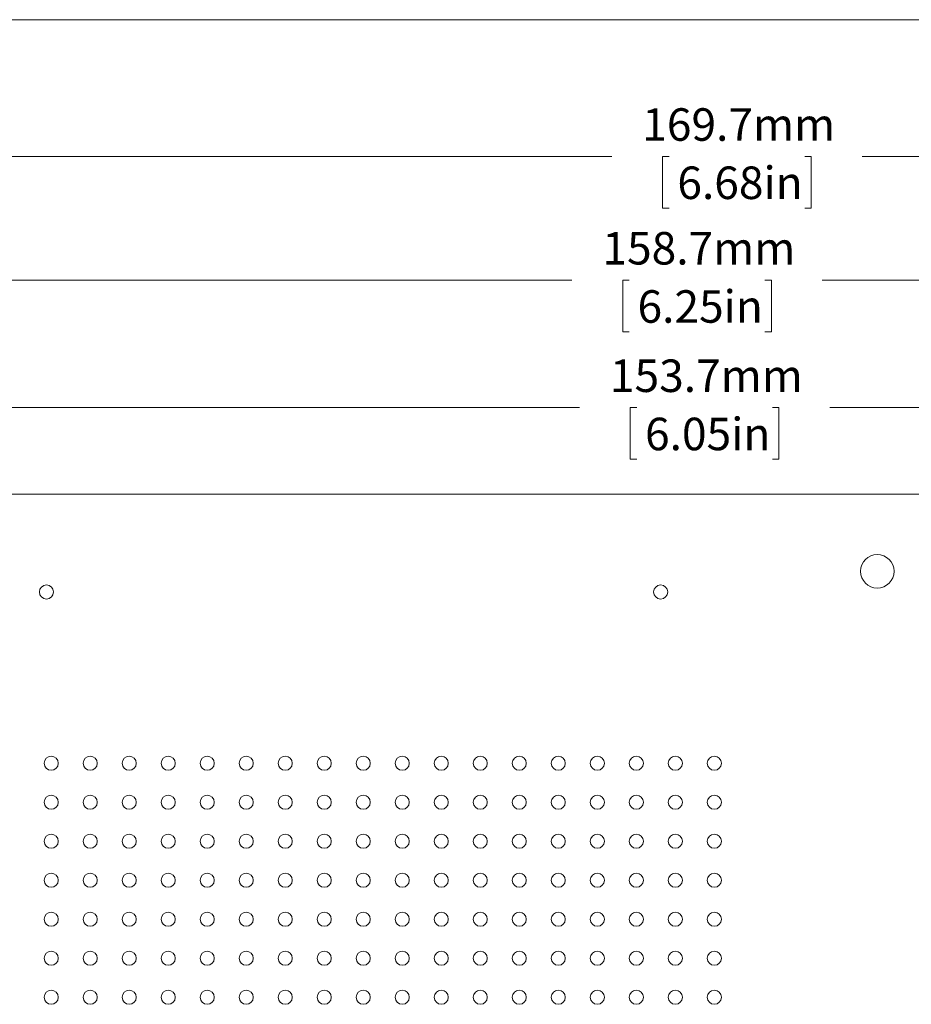
# Paper-space layout 'Sheet1' of a CAD drawing. Units: millimetres. Extents: x 2 to 278, y 1 to 215.
# Drawn here: x 108 to 166, y 151 to 215 of the extents above; entities that cross this region are included whole.
import ezdxf

# ---------------------------------------------------------------- set-up
doc = ezdxf.new("R2010")
doc.units = ezdxf.units.MM
doc.styles.add('SLDTEXTSTYLE0', font='GOTHIC.TTF', dxfattribs={"width": 0.913})
doc.dimstyles.new('SLDDIMSTYLE0', dxfattribs={"dimtxt": 2.116667, "dimasz": 3.175, "dimexe": 0, "dimexo": 0.0625, "dimgap": 0.529167, "dimtad": 0, "dimtih": 1, "dimtoh": 1, "dimdec": 1, "dimrnd": 1e-09, "dimzin": 12, "dimdsep": 46, "dimtxsty": 'SLDTEXTSTYLE0', "dimsah": 1, "dimcen": 0.09, "dimadec": 0, "dimazin": 3, "dimtfac": 1, "dimtdec": 1, "dimtofl": 0, "dimtmove": 0, "dimatfit": 3, "dimfxl": 1, "dimfrac": 2, "dimtolj": 1, "dimtzin": 12, "dimarcsym": 0})

# ---------------------------------------------------------------- blocks, each defined once
blk = doc.blocks.new('_D_2')
at = {"color": 7, "linetype": 'Continuous', "lineweight": 0}
for p, q in [((75.359, 181.457), (75.359, 191.16)), ((229.029, 182.803), (229.029, 191.16)), ((75.359, 189.382), (144.041, 189.382)), ((147.779, 189.382), (147.35, 189.382)), ((147.35, 189.382), (147.35, 186.019)), ((156.609, 189.382), (157.038, 189.382)), ((157.038, 189.382), (157.038, 186.019)), ((229.029, 189.382), (160.347, 189.382)), ((147.35, 186.019), (147.779, 186.019)), ((157.038, 186.019), (156.609, 186.019))]:
    blk.add_line(p, q, dxfattribs=at)
for points in [[(75.359, 189.382), (78.534, 188.874), (78.534, 189.89)], [(229.029, 189.382), (225.854, 189.89), (225.854, 188.874)]]:
    blk.add_solid(points, dxfattribs=at)
at = {"color": 7, "linetype": 'Continuous', "lineweight": 0, "char_height": 2.1167, "attachment_point": 1, "style": 'SLDTEXTSTYLE0'}
for s, insert in [('153.7mm', (146.03, 192.515)), ('6.05in', (148.315, 188.723))]:
    blk.add_mtext(s, dxfattribs=dict(at, insert=insert))
blk = doc.blocks.new('_D_3')
at = {"color": 7, "linetype": 'Continuous', "lineweight": 0}
for p, q in [((72.349, 185.013), (72.349, 199.463)), ((231.061, 185.013), (231.061, 199.463)), ((72.349, 197.685), (143.552, 197.685)), ((147.29, 197.685), (146.861, 197.685)), ((146.861, 197.685), (146.861, 194.322)), ((156.12, 197.685), (156.549, 197.685)), ((156.549, 197.685), (156.549, 194.322)), ((231.061, 197.685), (159.858, 197.685)), ((146.861, 194.322), (147.29, 194.322)), ((156.549, 194.322), (156.12, 194.322))]:
    blk.add_line(p, q, dxfattribs=at)
for points in [[(72.349, 197.685), (75.524, 197.177), (75.524, 198.193)], [(231.061, 197.685), (227.886, 198.193), (227.886, 197.177)]]:
    blk.add_solid(points, dxfattribs=at)
at = {"color": 7, "linetype": 'Continuous', "lineweight": 0, "char_height": 2.1167, "attachment_point": 1, "style": 'SLDTEXTSTYLE0'}
for s, insert in [('158.7mm', (145.541, 200.818)), ('6.25in', (147.826, 197.025))]:
    blk.add_mtext(s, dxfattribs=dict(at, insert=insert))
blk = doc.blocks.new('_D_4')
at = {"color": 7, "linetype": 'Continuous', "lineweight": 0}
for p, q in [((69.466, 185.013), (69.466, 207.521)), ((239.129, 180.187), (239.129, 207.521)), ((69.466, 205.743), (146.144, 205.743)), ((149.883, 205.743), (149.453, 205.743)), ((149.453, 205.743), (149.453, 202.38)), ((158.713, 205.743), (159.142, 205.743)), ((159.142, 205.743), (159.142, 202.38)), ((239.129, 205.743), (162.451, 205.743)), ((149.453, 202.38), (149.883, 202.38)), ((159.142, 202.38), (158.713, 202.38)), ((69.466, 180.187), (69.466, 182.473)), ((69.466, 176.515), (69.466, 177.647))]:
    blk.add_line(p, q, dxfattribs=at)
for points in [[(69.466, 205.743), (72.641, 205.235), (72.641, 206.251)], [(239.129, 205.743), (235.954, 206.251), (235.954, 205.235)]]:
    blk.add_solid(points, dxfattribs=at)
at = {"color": 7, "linetype": 'Continuous', "lineweight": 0, "char_height": 2.1167, "attachment_point": 1, "style": 'SLDTEXTSTYLE0'}
for s, insert in [('169.7mm', (148.134, 208.876)), ('6.68in', (150.419, 205.083))]:
    blk.add_mtext(s, dxfattribs=dict(at, insert=insert))

psp = doc.layouts.new('Sheet1')

# ---------------------------------------------------------------- linework, layer by layer
at = {"color": 7, "linetype": 'Continuous', "lineweight": 0}
for p, q in [((1.579, 214.645), (277.989, 214.645)), ((72.349, 183.743), (231.061, 183.743))]:
    psp.add_line(p, q, dxfattribs=at)
for centre, radius in [((163.437, 178.721), 1.092), ((109.334, 177.373), 0.457), ((149.334, 177.373), 0.457), ((109.649, 166.217), 0.457), ((112.189, 166.217), 0.457), ((114.729, 166.217), 0.457), ((117.269, 166.217), 0.457), ((119.809, 166.217), 0.457), ((122.349, 166.217), 0.457), ((124.889, 166.217), 0.457), ((127.429, 166.217), 0.457), ((129.969, 166.217), 0.457), ((132.509, 166.217), 0.457), ((135.049, 166.217), 0.457), ((137.589, 166.217), 0.457), ((140.129, 166.217), 0.457), ((142.669, 166.217), 0.457), ((145.209, 166.217), 0.457), ((147.749, 166.217), 0.457), ((150.289, 166.217), 0.457), ((152.829, 166.217), 0.457), ((109.649, 163.677), 0.457), ((112.189, 163.677), 0.457), ((114.729, 163.677), 0.457), ((117.269, 163.677), 0.457), ((119.809, 163.677), 0.457), ((122.349, 163.677), 0.457), ((124.889, 163.677), 0.457), ((127.429, 163.677), 0.457), ((129.969, 163.677), 0.457), ((132.509, 163.677), 0.457), ((135.049, 163.677), 0.457), ((137.589, 163.677), 0.457), ((140.129, 163.677), 0.457), ((142.669, 163.677), 0.457), ((145.209, 163.677), 0.457), ((147.749, 163.677), 0.457), ((150.289, 163.677), 0.457), ((152.829, 163.677), 0.457), ((109.649, 161.137), 0.457), ((112.189, 161.137), 0.457), ((114.729, 161.137), 0.457), ((117.269, 161.137), 0.457), ((119.809, 161.137), 0.457), ((122.349, 161.137), 0.457), ((124.889, 161.137), 0.457), ((127.429, 161.137), 0.457), ((129.969, 161.137), 0.457), ((132.509, 161.137), 0.457), ((135.049, 161.137), 0.457), ((137.589, 161.137), 0.457), ((140.129, 161.137), 0.457), ((142.669, 161.137), 0.457), ((145.209, 161.137), 0.457), ((147.749, 161.137), 0.457), ((150.289, 161.137), 0.457), ((152.829, 161.137), 0.457), ((109.649, 158.597), 0.457), ((112.189, 158.597), 0.457), ((114.729, 158.597), 0.457), ((117.269, 158.597), 0.457), ((119.809, 158.597), 0.457), ((122.349, 158.597), 0.457), ((124.889, 158.597), 0.457), ((127.429, 158.597), 0.457), ((129.969, 158.597), 0.457), ((132.509, 158.597), 0.457), ((135.049, 158.597), 0.457), ((137.589, 158.597), 0.457), ((140.129, 158.597), 0.457), ((142.669, 158.597), 0.457), ((145.209, 158.597), 0.457), ((147.749, 158.597), 0.457), ((150.289, 158.597), 0.457), ((152.829, 158.597), 0.457), ((109.649, 156.057), 0.457), ((112.189, 156.057), 0.457), ((114.729, 156.057), 0.457), ((117.269, 156.057), 0.457), ((119.809, 156.057), 0.457), ((122.349, 156.057), 0.457), ((124.889, 156.057), 0.457), ((127.429, 156.057), 0.457), ((129.969, 156.057), 0.457), ((132.509, 156.057), 0.457), ((135.049, 156.057), 0.457), ((137.589, 156.057), 0.457), ((140.129, 156.057), 0.457), ((142.669, 156.057), 0.457), ((145.209, 156.057), 0.457), ((147.749, 156.057), 0.457), ((150.289, 156.057), 0.457), ((152.829, 156.057), 0.457), ((109.649, 153.517), 0.457), ((112.189, 153.517), 0.457), ((114.729, 153.517), 0.457), ((117.269, 153.517), 0.457), ((119.809, 153.517), 0.457), ((122.349, 153.517), 0.457), ((124.889, 153.517), 0.457), ((127.429, 153.517), 0.457), ((129.969, 153.517), 0.457), ((132.509, 153.517), 0.457), ((135.049, 153.517), 0.457), ((137.589, 153.517), 0.457), ((140.129, 153.517), 0.457), ((142.669, 153.517), 0.457), ((145.209, 153.517), 0.457), ((147.749, 153.517), 0.457), ((150.289, 153.517), 0.457), ((152.829, 153.517), 0.457), ((109.649, 150.977), 0.457), ((112.189, 150.977), 0.457), ((114.729, 150.977), 0.457), ((117.269, 150.977), 0.457), ((119.809, 150.977), 0.457), ((122.349, 150.977), 0.457), ((124.889, 150.977), 0.457), ((127.429, 150.977), 0.457), ((129.969, 150.977), 0.457), ((132.509, 150.977), 0.457), ((135.049, 150.977), 0.457), ((137.589, 150.977), 0.457), ((140.129, 150.977), 0.457), ((142.669, 150.977), 0.457), ((145.209, 150.977), 0.457), ((147.749, 150.977), 0.457), ((150.289, 150.977), 0.457), ((152.829, 150.977), 0.457)]:
    psp.add_circle(centre, radius, dxfattribs=at)

# ---------------------------------------------------------------- dimensions: what is measured, and where the dimension line sits
for base, p1, p2, picture, middle in [((239.129, 205.743), (69.466, 175.245), (239.129, 178.917), '_D_4', (154.298, 205.743)), ((231.061, 197.685), (72.349, 183.743), (231.061, 183.743), '_D_3', (151.705, 197.685)), ((229.029, 189.382), (75.359, 180.187), (229.029, 181.533), '_D_2', (152.194, 189.382))]:
    dim = psp.add_linear_dim(base=base, p1=p1, p2=p2, dimstyle='SLDDIMSTYLE0', dxfattribs=at)
    dim.commit()
    dim.dimension.update_dxf_attribs({"geometry": picture, "text_midpoint": middle, "dimtype": 160})

doc.saveas('drawing.dxf')
